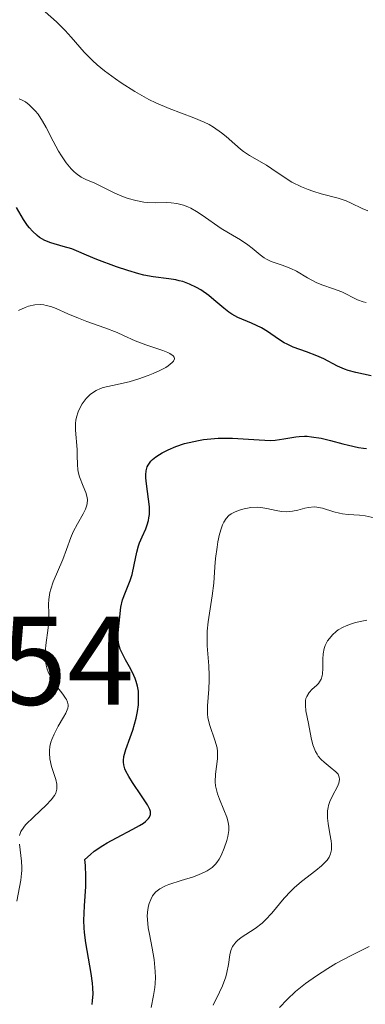
# Model space of a CAD drawing. Units: metres. Extents: x 628971 to 632463, y 4671785 to 4674135.
# Drawn here: x 629312 to 629339, y 4674003 to 4674081 of the extents above; entities that cross this region are included whole.
import ezdxf
from ezdxf.enums import TextEntityAlignment as Align

# ---------------------------------------------------------------- set-up
doc = ezdxf.new("R2010")
doc.units = ezdxf.units.M
doc.header["$MEASUREMENT"] = 0
for name, color, linetype, lineweight in [('Curva de nivel maestra', 36, 'Continuous', 30), ('Curva de nivel normal', 36, 'Continuous', 0), ('Rótulo de punto de cota en terreno', 19, 'Continuous', 0)]:
    doc.layers.add(name, color=color, linetype=linetype, lineweight=lineweight)
doc.styles.add('Arial', font='txt', dxfattribs={"height": 0.2})

# ---------------------------------------------------------------- blocks, each defined once
blk = doc.blocks.new('*U164')
at = {"layer": 'Curva de nivel normal', "color": 36, "linetype": 'Continuous', "lineweight": 0}
for points in [[(629312.05, 4674074.85, 345), (629312.23, 4674074.78, 345), (629312.54, 4674074.6, 345), (629312.83, 4674074.38, 345), (629313, 4674074.22, 345), (629313.3, 4674073.89, 345), (629313.53, 4674073.62, 345), (629313.89, 4674073.09, 345), (629314.18, 4674072.57, 345), (629314.72, 4674071.48, 345), (629315.15, 4674070.71, 345), (629315.39, 4674070.32, 345), (629315.77, 4674069.77, 345), (629316.16, 4674069.29, 345), (629316.36, 4674069.09, 345), (629316.56, 4674068.92, 345), (629316.94, 4674068.65, 345), (629317.32, 4674068.46, 345), (629318.02, 4674068.17, 345), (629319.62, 4674067.36, 345), (629320.3, 4674067.08, 345), (629320.68, 4674066.95, 345), (629321.29, 4674066.78, 345), (629321.91, 4674066.66, 345), (629322.22, 4674066.62, 345), (629322.85, 4674066.61, 345), (629323.67, 4674066.62, 345), (629324.09, 4674066.6, 345), (629324.52, 4674066.55, 345), (629324.74, 4674066.51, 345), (629325.06, 4674066.41, 345), (629325.4, 4674066.28, 345), (629325.63, 4674066.17, 345), (629326.08, 4674065.92, 345), (629326.54, 4674065.63, 345), (629328.05, 4674064.58, 345), (629328.61, 4674064.22, 345), (629329.58, 4674063.66, 345), (629330.16, 4674063.28, 345), (629330.5, 4674063.02, 345), (629331.12, 4674062.48, 345), (629331.45, 4674062.24, 345), (629331.63, 4674062.14, 345), (629332.01, 4674061.96, 345), (629332.88, 4674061.67, 345), (629333.56, 4674061.41, 345), (629334.01, 4674061.18, 345), (629334.89, 4674060.66, 345), (629335.56, 4674060.3, 345), (629336.02, 4674060.11, 345), (629336.95, 4674059.8, 345), (629337.61, 4674059.54, 345), (629338.85, 4674058.91, 345), (629339.29, 4674058.75, 345), (629339.52, 4674058.7, 345)], [(629340.15, 4674041.65, 345), (629339.44, 4674041.8, 345), (629338.99, 4674041.85, 345), (629338.09, 4674041.9, 345), (629337.64, 4674041.95, 345), (629337.42, 4674042, 345), (629336.97, 4674042.12, 345), (629336.07, 4674042.4, 345), (629335.62, 4674042.49, 345), (629335.4, 4674042.5, 345), (629334.97, 4674042.47, 345), (629334.68, 4674042.41, 345), (629334.11, 4674042.25, 345), (629333.68, 4674042.16, 345), (629333.47, 4674042.13, 345), (629333.25, 4674042.12, 345), (629332.82, 4674042.15, 345), (629332.4, 4674042.22, 345), (629331.65, 4674042.39, 345), (629331.19, 4674042.47, 345), (629330.92, 4674042.48, 345), (629330.4, 4674042.45, 345), (629329.85, 4674042.35, 345), (629329.56, 4674042.27, 345), (629329.16, 4674042.12, 345), (629328.82, 4674041.95, 345), (629328.66, 4674041.83, 345), (629328.44, 4674041.6, 345), (629328.24, 4674041.29, 345), (629328.15, 4674041.09, 345), (629328.07, 4674040.86, 345), (629327.91, 4674040.34, 345), (629327.78, 4674039.74, 345), (629327.71, 4674039.31, 345), (629327.59, 4674038.42, 345), (629327.54, 4674037.76, 345), (629327.45, 4674036.45, 345), (629327.34, 4674035.46, 345), (629327.01, 4674033.39, 345), (629326.94, 4674032.66, 345), (629326.92, 4674032.28, 345), (629326.94, 4674031.5, 345), (629327.05, 4674029.92, 345), (629327.09, 4674029.15, 345), (629327.1, 4674028.77, 345), (629327.06, 4674028.06, 345), (629326.95, 4674026.73, 345), (629326.95, 4674026.1, 345), (629326.99, 4674025.8, 345), (629327.13, 4674025.19, 345), (629327.55, 4674024.01, 345), (629327.71, 4674023.42, 345), (629327.75, 4674023.12, 345), (629327.76, 4674022.92, 345), (629327.75, 4674022.53, 345), (629327.6, 4674021.32, 345), (629327.57, 4674020.71, 345), (629327.6, 4674020.4, 345), (629327.64, 4674020.19, 345), (629327.75, 4674019.76, 345), (629327.91, 4674019.34, 345), (629328.26, 4674018.51, 345), (629328.49, 4674017.92, 345), (629328.57, 4674017.64, 345), (629328.62, 4674017.37, 345), (629328.64, 4674017.19, 345), (629328.64, 4674016.86, 345), (629328.57, 4674016.38, 345), (629328.49, 4674016.07, 345), (629328.28, 4674015.47, 345), (629328.03, 4674014.88, 345), (629327.88, 4674014.6, 345), (629327.69, 4674014.32, 345), (629327.58, 4674014.19, 345), (629327.32, 4674013.94, 345), (629327.18, 4674013.83, 345), (629326.92, 4674013.66, 345), (629326.73, 4674013.56, 345), (629326.31, 4674013.37, 345), (629325.84, 4674013.2, 345), (629324.88, 4674012.9, 345), (629323.89, 4674012.58, 345), (629323.63, 4674012.48, 345), (629323.19, 4674012.25, 345), (629322.87, 4674012, 345), (629322.7, 4674011.82, 345), (629322.61, 4674011.69, 345), (629322.46, 4674011.4, 345), (629322.33, 4674011.07, 345), (629322.28, 4674010.89, 345), (629322.23, 4674010.6, 345), (629322.19, 4674010.09, 345), (629322.22, 4674009.48, 345), (629322.26, 4674009.14, 345), (629322.35, 4674008.65, 345), (629322.57, 4674007.54, 345), (629322.72, 4674006.63, 345), (629322.82, 4674005.68, 345), (629322.83, 4674005.21, 345), (629322.81, 4674004.73, 345), (629322.78, 4674004.42, 345), (629322.69, 4674003.78, 345), (629322.5, 4674002.84, 345)]]:
    blk.add_polyline3d(points, dxfattribs=at)
blk = doc.blocks.new('*U180')
at = {"layer": 'Curva de nivel normal', "color": 36, "linetype": 'Continuous', "lineweight": 0}
for points in [[(629314.11, 4674081.73, 340), (629314.99, 4674080.94, 340), (629315.69, 4674080.26, 340), (629316.15, 4674079.74, 340), (629317.19, 4674078.55, 340), (629317.84, 4674077.89, 340), (629318.23, 4674077.54, 340), (629318.8, 4674077.07, 340), (629319.66, 4674076.42, 340), (629320.12, 4674076.11, 340), (629321.21, 4674075.42, 340), (629322.32, 4674074.8, 340), (629322.87, 4674074.53, 340), (629323.93, 4674074.07, 340), (629325.87, 4674073.34, 340), (629326.7, 4674072.99, 340), (629327.08, 4674072.81, 340), (629327.43, 4674072.6, 340), (629328.06, 4674072.16, 340), (629328.44, 4674071.86, 340), (629329.11, 4674071.26, 340), (629329.58, 4674070.85, 340), (629329.81, 4674070.67, 340), (629330.28, 4674070.36, 340), (629331.63, 4674069.58, 340), (629332.06, 4674069.29, 340), (629332.94, 4674068.69, 340), (629333.64, 4674068.25, 340), (629334.41, 4674067.87, 340), (629334.94, 4674067.66, 340), (629335.29, 4674067.53, 340), (629335.97, 4674067.32, 340), (629337.31, 4674066.97, 340), (629337.94, 4674066.76, 340), (629338.35, 4674066.57, 340), (629339.21, 4674066.16, 340), (629339.67, 4674065.98, 340)], [(629339.59, 4674033.53, 340), (629338.69, 4674033.34, 340), (629338.29, 4674033.22, 340), (629337.93, 4674033.09, 340), (629337.71, 4674032.98, 340), (629337.32, 4674032.76, 340), (629337.14, 4674032.63, 340), (629336.85, 4674032.37, 340), (629336.61, 4674032.09, 340), (629336.47, 4674031.9, 340), (629336.28, 4674031.51, 340), (629336.2, 4674031.29, 340), (629336.11, 4674030.85, 340), (629336.09, 4674030.43, 340), (629336.1, 4674029.69, 340), (629336.08, 4674029.29, 340), (629336.05, 4674029.11, 340), (629335.97, 4674028.86, 340), (629335.83, 4674028.63, 340), (629335.74, 4674028.52, 340), (629335.59, 4674028.36, 340), (629335.26, 4674028.05, 340), (629335.01, 4674027.79, 340), (629334.82, 4674027.49, 340), (629334.75, 4674027.33, 340), (629334.71, 4674027.16, 340), (629334.71, 4674026.78, 340), (629334.76, 4674026.35, 340), (629334.97, 4674025.35, 340), (629335.18, 4674024.21, 340), (629335.31, 4674023.65, 340), (629335.51, 4674023.13, 340), (629335.64, 4674022.9, 340), (629335.73, 4674022.76, 340), (629335.95, 4674022.5, 340), (629336.19, 4674022.27, 340), (629336.68, 4674021.89, 340), (629337.13, 4674021.52, 340), (629337.3, 4674021.33, 340), (629337.4, 4674021.09, 340), (629337.42, 4674020.92, 340), (629337.4, 4674020.74, 340), (629337.36, 4674020.61, 340), (629337.25, 4674020.34, 340), (629336.85, 4674019.61, 340), (629336.65, 4674019.17, 340), (629336.55, 4674018.85, 340), (629336.51, 4674018.68, 340), (629336.47, 4674018.41, 340), (629336.46, 4674018.22, 340), (629336.47, 4674017.83, 340), (629336.52, 4674017.42, 340), (629336.66, 4674016.61, 340), (629336.75, 4674016.04, 340), (629336.78, 4674015.78, 340), (629336.77, 4674015.33, 340), (629336.73, 4674015.13, 340), (629336.69, 4674015, 340), (629336.59, 4674014.76, 340), (629336.44, 4674014.52, 340), (629336.31, 4674014.37, 340), (629335.99, 4674014.06, 340), (629335.53, 4674013.69, 340), (629334.41, 4674012.83, 340), (629333.83, 4674012.33, 340), (629333.56, 4674012.06, 340), (629333.03, 4674011.49, 340), (629332.06, 4674010.31, 340), (629331.55, 4674009.77, 340), (629331.29, 4674009.53, 340), (629330.73, 4674009.1, 340), (629329.63, 4674008.38, 340), (629329.33, 4674008.14, 340), (629329.2, 4674008.01, 340), (629329.04, 4674007.81, 340), (629328.95, 4674007.67, 340), (629328.81, 4674007.36, 340), (629328.73, 4674007.02, 340), (629328.61, 4674006.25, 340), (629328.49, 4674005.61, 340), (629328.4, 4674005.26, 340), (629328.14, 4674004.54, 340), (629327.91, 4674004.04, 340), (629327.41, 4674003.01, 340)]]:
    blk.add_polyline3d(points, dxfattribs=at)
blk = doc.blocks.new('*U183')
at = {"layer": 'Curva de nivel normal', "color": 36, "linetype": 'Continuous', "lineweight": 0}
blk.add_polyline3d([(629339.77, 4674007.66, 335), (629338.39, 4674006.99, 335), (629337.13, 4674006.31, 335), (629336.5, 4674005.93, 335), (629335.58, 4674005.34, 335), (629334.72, 4674004.73, 335), (629334.32, 4674004.41, 335), (629333.94, 4674004.09, 335), (629333.26, 4674003.46, 335), (629332.66, 4674002.83, 335)], dxfattribs=at)
blk = doc.blocks.new('*U187')
at = {"layer": 'Curva de nivel maestra', "color": 36, "linetype": 'Continuous', "lineweight": 30}
for points in [[(629317.82, 4674003.08, 350), (629317.86, 4674003.39, 350), (629317.89, 4674003.88, 350), (629317.87, 4674004.4, 350), (629317.84, 4674004.77, 350), (629317.74, 4674005.53, 350), (629317.31, 4674007.96, 350), (629317.21, 4674008.77, 350), (629317.18, 4674009.16, 350), (629317.17, 4674009.74, 350), (629317.21, 4674010.88, 350), (629317.31, 4674012.42, 350), (629317.33, 4674013.24, 350), (629317.3, 4674014.1, 350), (629317.25, 4674014.56, 350), (629317.68, 4674014.96, 350), (629317.99, 4674015.21, 350), (629318.67, 4674015.67, 350), (629319.02, 4674015.89, 350), (629319.74, 4674016.29, 350), (629321.05, 4674016.96, 350), (629321.58, 4674017.25, 350), (629321.88, 4674017.44, 350), (629322.05, 4674017.57, 350), (629322.28, 4674017.8, 350), (629322.36, 4674017.91, 350), (629322.44, 4674018.14, 350), (629322.43, 4674018.37, 350), (629322.38, 4674018.53, 350), (629322.21, 4674018.89, 350), (629321.74, 4674019.62, 350), (629321.02, 4674020.67, 350), (629320.72, 4674021.15, 350), (629320.49, 4674021.56, 350), (629320.41, 4674021.74, 350), (629320.32, 4674022.07, 350), (629320.29, 4674022.28, 350), (629320.29, 4674022.42, 350), (629320.33, 4674022.72, 350), (629320.5, 4674023.27, 350), (629320.84, 4674024.22, 350), (629321.04, 4674024.82, 350), (629321.3, 4674025.77, 350), (629321.41, 4674026.29, 350), (629321.48, 4674026.83, 350), (629321.5, 4674027.1, 350), (629321.5, 4674027.63, 350), (629321.48, 4674027.9, 350), (629321.41, 4674028.29, 350), (629321.31, 4674028.66, 350), (629321.23, 4674028.91, 350), (629321.02, 4674029.38, 350), (629320.79, 4674029.83, 350), (629320.47, 4674030.39, 350), (629320.32, 4674030.66, 350), (629320.04, 4674031.24, 350), (629319.91, 4674031.7, 350), (629319.87, 4674032.04, 350), (629319.87, 4674032.53, 350), (629320.1, 4674034.56, 350), (629320.23, 4674035.14, 350), (629320.47, 4674035.76, 350), (629320.84, 4674036.68, 350), (629321, 4674037.16, 350), (629321.16, 4674037.92, 350), (629321.35, 4674038.93, 350), (629321.48, 4674039.42, 350), (629321.57, 4674039.66, 350), (629321.78, 4674040.13, 350), (629322.07, 4674040.76, 350), (629322.19, 4674041.09, 350), (629322.29, 4674041.44, 350), (629322.32, 4674041.63, 350), (629322.35, 4674041.91, 350), (629322.35, 4674042.51, 350), (629322.29, 4674043.13, 350), (629322.12, 4674044.33, 350), (629322.07, 4674044.81, 350), (629322.07, 4674045.04, 350), (629322.1, 4674045.36, 350), (629322.19, 4674045.67, 350), (629322.26, 4674045.82, 350), (629322.47, 4674046.12, 350), (629322.61, 4674046.27, 350), (629322.87, 4674046.48, 350), (629323.15, 4674046.67, 350), (629323.36, 4674046.8, 350), (629323.84, 4674047.04, 350), (629324.46, 4674047.29, 350), (629325.14, 4674047.52, 350), (629325.5, 4674047.61, 350), (629326.25, 4674047.78, 350), (629326.63, 4674047.84, 350), (629327.21, 4674047.91, 350), (629327.79, 4674047.95, 350), (629328.94, 4674047.95, 350), (629331.05, 4674047.81, 350), (629331.94, 4674047.78, 350), (629332.32, 4674047.8, 350), (629333.01, 4674047.89, 350), (629333.95, 4674048.05, 350), (629334.22, 4674048.08, 350), (629334.64, 4674048.11, 350), (629334.86, 4674048.1, 350), (629335.2, 4674048.07, 350), (629335.95, 4674047.95, 350), (629336.71, 4674047.77, 350), (629337.69, 4674047.5, 350), (629338.12, 4674047.39, 350), (629338.91, 4674047.21, 350), (629339.31, 4674047.15, 350), (629339.55, 4674047.14, 350)], [(629339.93, 4674052.89, 350), (629338.7, 4674053.15, 350), (629338.1, 4674053.32, 350), (629337.82, 4674053.42, 350), (629337.25, 4674053.67, 350), (629336.16, 4674054.23, 350), (629335.62, 4674054.48, 350), (629334.8, 4674054.8, 350), (629333.75, 4674055.17, 350), (629333.26, 4674055.4, 350), (629333.03, 4674055.52, 350), (629332.59, 4674055.8, 350), (629331.71, 4674056.4, 350), (629331.24, 4674056.69, 350), (629330.45, 4674057.06, 350), (629329.37, 4674057.53, 350), (629328.88, 4674057.79, 350), (629328.66, 4674057.93, 350), (629328.25, 4674058.25, 350), (629327.47, 4674058.93, 350), (629327.06, 4674059.27, 350), (629326.42, 4674059.7, 350), (629326.08, 4674059.89, 350), (629325.54, 4674060.15, 350), (629324.99, 4674060.36, 350), (629324.72, 4674060.43, 350), (629324.44, 4674060.49, 350), (629323.89, 4674060.58, 350), (629322.66, 4674060.73, 350), (629321.92, 4674060.87, 350), (629321.51, 4674060.97, 350), (629320.64, 4674061.23, 350), (629319.75, 4674061.52, 350), (629318.18, 4674062.12, 350), (629317.37, 4674062.47, 350), (629316.59, 4674062.81, 350), (629316.21, 4674062.95, 350), (629315.53, 4674063.14, 350), (629314.54, 4674063.44, 350), (629314.08, 4674063.63, 350), (629313.66, 4674063.87, 350), (629313.46, 4674064.01, 350), (629313.1, 4674064.35, 350), (629312.86, 4674064.62, 350), (629312.7, 4674064.82, 350), (629312.38, 4674065.29, 350), (629311.82, 4674066.24, 350)]]:
    blk.add_polyline3d(points, dxfattribs=at)

msp = doc.modelspace()

# ---------------------------------------------------------------- linework, layer by layer
at = {"layer": 'Curva de nivel normal', "color": 36, "linetype": 'Continuous', "lineweight": 0}
for points in [[(629312.07, 4674016.46, 355), (629312.18, 4674016.78, 355), (629312.4, 4674017.12, 355), (629312.55, 4674017.3, 355), (629313.19, 4674017.94, 355), (629314.17, 4674018.86, 355), (629314.57, 4674019.28, 355), (629314.85, 4674019.64, 355), (629314.94, 4674019.81, 355), (629314.98, 4674019.92, 355), (629315.03, 4674020.14, 355), (629315.03, 4674020.37, 355), (629315.01, 4674020.53, 355), (629314.93, 4674020.9, 355), (629314.6, 4674021.94, 355), (629314.47, 4674022.55, 355), (629314.43, 4674022.98, 355), (629314.43, 4674023.2, 355), (629314.47, 4674023.52, 355), (629314.55, 4674023.85, 355), (629314.62, 4674024.07, 355), (629314.8, 4674024.5, 355), (629315.13, 4674025.12, 355), (629315.56, 4674025.85, 355), (629315.73, 4674026.16, 355), (629315.84, 4674026.43, 355), (629315.88, 4674026.55, 355), (629315.91, 4674026.72, 355), (629315.91, 4674026.83, 355), (629315.87, 4674027.03, 355), (629315.79, 4674027.23, 355), (629315.71, 4674027.36, 355), (629315.5, 4674027.66, 355), (629314.84, 4674028.51, 355), (629314.51, 4674029.04, 355), (629314.33, 4674029.43, 355), (629314.25, 4674029.64, 355), (629314.17, 4674029.96, 355), (629314.12, 4674030.3, 355), (629314.1, 4674030.54, 355), (629314.11, 4674031.02, 355), (629314.17, 4674031.76, 355), (629314.3, 4674032.72, 355), (629314.35, 4674033.17, 355), (629314.38, 4674034.07, 355), (629314.37, 4674034.8, 355), (629314.39, 4674035.16, 355), (629314.47, 4674035.71, 355), (629314.54, 4674035.99, 355), (629314.74, 4674036.58, 355), (629315.5, 4674038.34, 355), (629315.79, 4674039.13, 355), (629316.13, 4674040.07, 355), (629316.32, 4674040.52, 355), (629316.66, 4674041.17, 355), (629317.12, 4674041.97, 355), (629317.29, 4674042.32, 355), (629317.4, 4674042.64, 355), (629317.43, 4674042.78, 355), (629317.45, 4674043.06, 355), (629317.43, 4674043.24, 355), (629317.32, 4674043.64, 355), (629317.12, 4674044.15, 355), (629316.82, 4674044.9, 355), (629316.72, 4674045.28, 355), (629316.68, 4674045.47, 355), (629316.65, 4674045.84, 355), (629316.64, 4674046.62, 355), (629316.63, 4674047.06, 355), (629316.51, 4674048.6, 355), (629316.51, 4674049.12, 355), (629316.54, 4674049.37, 355), (629316.58, 4674049.61, 355), (629316.72, 4674050.05, 355), (629316.9, 4674050.44, 355), (629317.04, 4674050.68, 355), (629317.35, 4674051.09, 355), (629317.67, 4674051.42, 355), (629317.85, 4674051.56, 355), (629318.14, 4674051.74, 355), (629318.49, 4674051.89, 355), (629318.7, 4674051.96, 355), (629319.44, 4674052.14, 355), (629320.74, 4674052.43, 355), (629321.52, 4674052.66, 355), (629322.27, 4674052.92, 355), (629322.65, 4674053.07, 355), (629323.18, 4674053.31, 355), (629323.65, 4674053.56, 355), (629323.85, 4674053.69, 355), (629324.16, 4674053.94, 355), (629324.26, 4674054.06, 355), (629324.34, 4674054.23, 355), (629324.31, 4674054.38, 355), (629324.23, 4674054.48, 355), (629323.98, 4674054.67, 355), (629323.81, 4674054.75, 355), (629323.41, 4674054.91, 355), (629322.06, 4674055.34, 355), (629321.24, 4674055.66, 355), (629320.31, 4674056.1, 355), (629319.79, 4674056.33, 355), (629318.83, 4674056.7, 355), (629317.41, 4674057.2, 355), (629316.74, 4674057.46, 355), (629315.89, 4674057.81, 355), (629314.96, 4674058.22, 355), (629314.54, 4674058.38, 355), (629314.18, 4674058.48, 355), (629314, 4674058.52, 355), (629313.73, 4674058.55, 355), (629313.28, 4674058.53, 355), (629312.79, 4674058.41, 355), (629312.51, 4674058.32, 355), (629311.98, 4674058.07, 355)], [(629311.85, 4674011.27, 355), (629312.16, 4674012.93, 355), (629312.23, 4674013.44, 355), (629312.24, 4674013.69, 355), (629312.24, 4674013.94, 355), (629312.22, 4674014.44, 355), (629312.06, 4674015.79, 355)]]:
    msp.add_polyline3d(points, dxfattribs=at)

# ---------------------------------------------------------------- block references
at = {"layer": 'Curva de nivel maestra', "color": 36, "linetype": 'Continuous', "lineweight": 30}
msp.add_blockref('*U187', (0, 0), dxfattribs=at)
at = {"layer": 'Curva de nivel normal', "color": 36, "linetype": 'Continuous', "lineweight": 0}
for name in ['*U164', '*U180', '*U183']:
    msp.add_blockref(name, (0, 0), dxfattribs=at)

# ---------------------------------------------------------------- texts
at = {"layer": 'Rótulo de punto de cota en terreno', "color": 19, "linetype": 'Continuous', "lineweight": 0, "style": 'Arial'}
msp.add_text('370,54', height=7, dxfattribs=at).set_placement((629291.984, 4674024.634), align=Align.BOTTOM_LEFT)

doc.saveas('drawing.dxf')
